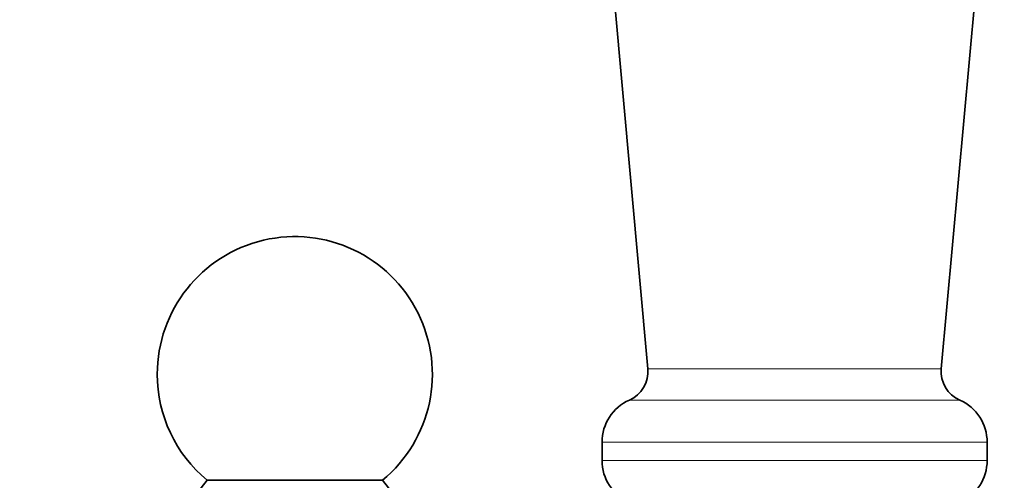
# Model space of a CAD drawing. Units: millimetres. Extents: x 0 to 2443, y 0 to 2750.
# Drawn here: x 137 to 191, y 2058 to 2083 of the extents above; entities that cross this region are included whole.
import ezdxf
from ezdxf import colors
from ezdxf.entities.mleader import LeaderData, LeaderLine
from ezdxf.math import Vec2, Vec3

# ---------------------------------------------------------------- set-up
doc = ezdxf.new("R2010")
doc.units = ezdxf.units.MM
doc.layers.add('DV7_Défaut', color=7, linetype='Continuous')
doc.layers.add('Défaut', color=7, linetype='Continuous')

# ---------------------------------------------------------------- blocks, each defined once
blk = doc.blocks.new('_DOT')
at = {"color": 0}
blk.add_line((0, 0), (-1, 0), dxfattribs=at)
at = {"color": 0, "const_width": 0.333}
blk.add_lwpolyline([(-0.1665, 0, 1), (0.1665, 0, 1)], format="xyb", close=True, dxfattribs=at)
blk = doc.blocks.new('SE6')
at = {"layer": 'DV7_Défaut', "color": 7, "linetype": 'Continuous', "lineweight": 35}
for p, q in [((166.038, 2121.219), (171.224, 2064.08)), ((187.224, 2064.08), (192.41, 2121.219)), ((168.724, 2060.08), (168.724, 2059.08)), ((189.724, 2059.08), (189.724, 2060.08)), ((147.194, 2058.001), (146.474, 2057.08)), ((147.194, 2058.001), (156.754, 2058.001)), ((157.474, 2057.08), (156.754, 2058.001))]:
    blk.add_line(p, q, dxfattribs=at)
at = {"layer": 'DV7_Défaut', "color": 7, "linetype": 'Continuous', "lineweight": 18}
for p, q in [((187.224, 2064.08), (171.224, 2064.08)), ((188.233, 2062.368), (170.215, 2062.368)), ((189.724, 2060.08), (168.724, 2060.08)), ((189.724, 2059.08), (168.724, 2059.08))]:
    blk.add_line(p, q, dxfattribs=at)
at = {"layer": 'DV7_Défaut', "color": 7, "linetype": 'Continuous', "lineweight": 35}
for centre, radius, start, end in [((151.974, 2063.78), 7.5, 309.5901, 180), ((151.974, 2063.78), 7.5, 180, 230.4099), ((169.527, 2063.926), 1.704, 293.8045, 5.1857), ((188.921, 2063.926), 1.704, 174.8143, 246.1955), ((171.224, 2060.08), 2.5, 113.8045, 180), ((187.224, 2060.08), 2.5, 0, 66.1955), ((171.224, 2059.08), 2.5, 180, 246.4218), ((187.224, 2059.08), 2.5, 293.5782, 0)]:
    blk.add_arc(centre, radius, start, end, dxfattribs=at)

msp = doc.modelspace()

# ---------------------------------------------------------------- block references
at = {"layer": 'Défaut'}
msp.add_blockref('SE6', (0, 0), dxfattribs=at)

# ---------------------------------------------------------------- leaders
at = {"layer": 'Défaut', "color": 7, "linetype": 'Continuous', "lineweight": 18}
ml = msp.add_multileader_mtext('Standard', dxfattribs=at)
ml.set_content('{\\pxsm0.9;\\fSolid Edge ISO|b1||i0||c0|p34;\\W1.;24/10/2019\\P}', color=256)
ml.set_leader_properties()
ml.set_arrow_properties(name='DOT')
ml.build(insert=Vec2(0, 0))
ml.multileader.update_dxf_attribs({"leader_type": 0, "dogleg_length": 0, "arrow_head_size": 12})
ctx = ml.context
ctx.base_point, ctx.char_height, ctx.arrow_head_size, ctx.landing_gap_size = Vec3(2355.78, 2738.029), 12, 12, 4.2
notes = []
notes.append((ctx, [(0, (0, 0, 0), (0, 0), (1, 0), 1, [])]))
ctx.mtext.insert = Vec3(2357.78, 2744.149)
for ctx, leaders in notes:
    for number, flags, end, landing, length, lines in leaders:
        leader = LeaderData()
        leader.index, (leader.has_last_leader_line, leader.has_dogleg_vector, leader.attachment_direction) = number, flags
        leader.last_leader_point, leader.dogleg_vector, leader.dogleg_length = Vec3(end), Vec3(landing), length
        for number, points, colour, breaks in lines:
            line = LeaderLine()
            line.index, line.vertices, line.color, line.breaks = number, Vec3.list(points), colors.encode_raw_color(colour), breaks
            leader.lines.append(line)
        ctx.leaders.append(leader)

doc.saveas('drawing.dxf')
